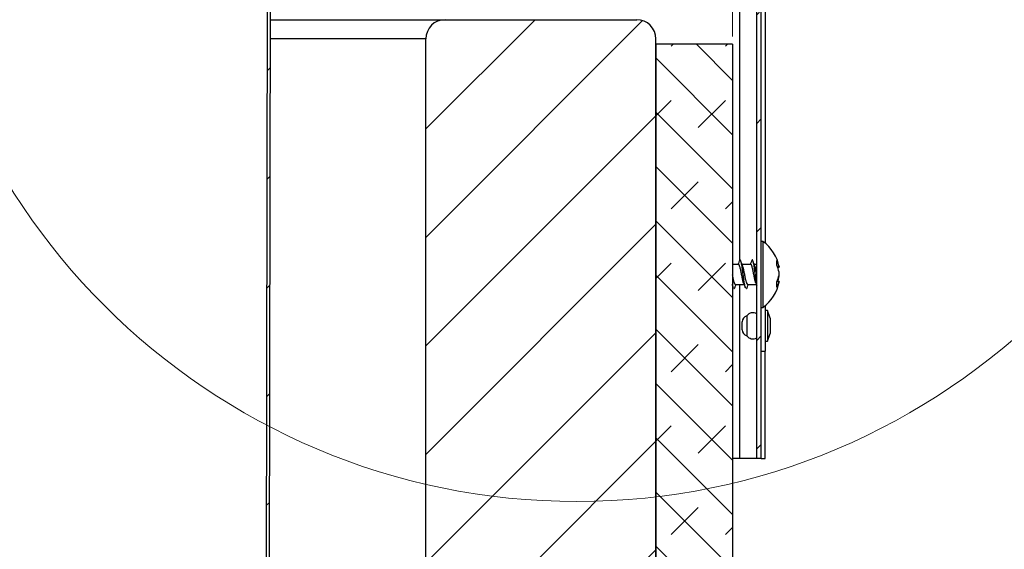
# Model space of a CAD drawing. Units: inches. Extents: x 2 to 154, y 1 to 99.
# Drawn here: x 63 to 69, y 61 to 64 of the extents above; entities that cross this region are included whole.
import ezdxf

# ---------------------------------------------------------------- set-up
doc = ezdxf.new("R2010")
doc.units = ezdxf.units.IN
doc.header["$MEASUREMENT"] = 0
doc.linetypes.add('SLD-Solid', pattern=[0])
doc.styles.add('SLDTEXTSTYLE0', font='GOTHIC.TTF', dxfattribs={"width": 0.913})
doc.dimstyles.new('SLDDIMSTYLE1', dxfattribs={"dimtxt": 0.75, "dimasz": 0.75, "dimexe": 0, "dimexo": 0.0625, "dimgap": 0.1875, "dimtad": 0, "dimtih": 1, "dimtoh": 1, "dimrnd": 1e-09, "dimzin": 12, "dimdsep": 46, "dimlunit": 5, "dimtxsty": 'SLDTEXTSTYLE0', "dimsah": 1, "dimcen": 0.09, "dimadec": 0, "dimazin": 3, "dimtfac": 1, "dimtofl": 0, "dimtmove": 0, "dimatfit": 3, "dimfxl": 1, "dimfrac": 2, "dimtolj": 1, "dimtzin": 12, "dimarcsym": 0})
doc.dimstyles.new('SLDDIMSTYLE3', dxfattribs={"dimtxt": 0.75, "dimasz": 0.75, "dimexe": 0, "dimexo": 0.0625, "dimgap": 0.1875, "dimtad": 0, "dimtih": 1, "dimtoh": 1, "dimdec": 6, "dimrnd": 1e-09, "dimzin": 12, "dimdsep": 46, "dimlunit": 5, "dimtxsty": 'SLDTEXTSTYLE0', "dimsah": 1, "dimcen": 0.09, "dimadec": 0, "dimazin": 3, "dimtfac": 1, "dimtmove": 0, "dimatfit": 0, "dimfxl": 1, "dimfrac": 2, "dimtolj": 1, "dimtzin": 12, "dimarcsym": 0})

# ---------------------------------------------------------------- blocks, each defined once
blk = doc.blocks.new('_D_1')
at = {"color": 7, "linetype": 'SLD-Solid', "lineweight": 0}
for p, q in [((52.7868, 87.5563), (52.5587, 87.5563)), ((52.5587, 87.5563), (52.5587, 86.3647)), ((54.4493, 87.5563), (54.6775, 87.5563)), ((54.6775, 87.5563), (54.6775, 86.3647)), ((52.5587, 86.3647), (52.7868, 86.3647)), ((54.6775, 86.3647), (54.4493, 86.3647)), ((40.4409, 65.2066), (40.4409, 85.3938)), ((67.487, 63.9679), (67.487, 85.3938)), ((40.4409, 85.2688), (49.677, 85.2688)), ((67.487, 85.2688), (57.8356, 85.2688))]:
    blk.add_line(p, q, dxfattribs=at)
at = {"color": 7, "linetype": 'SLD-Solid', "lineweight": 18}
for points in [[(40.4409, 85.2688), (41.1909, 85.1535), (41.1909, 85.3842)], [(67.487, 85.2688), (66.737, 85.3842), (66.737, 85.1535)]]:
    blk.add_solid(points, dxfattribs=at)
at = {"color": 7, "linetype": 'SLD-Solid', "lineweight": 18, "char_height": 0.75, "attachment_point": 1, "style": 'SLDTEXTSTYLE0'}
for s, insert in [('687', (52.7868, 87.3227)), ('27"', (52.9091, 86.1706)), ('MINIMUM INSIDE', (49.8292, 84.9789)), ('DIMENSION', (51.0056, 83.7873))]:
    blk.add_mtext(s, dxfattribs=dict(at, insert=insert))
blk = doc.blocks.new('_D_4')
at = {"color": 7, "linetype": 'SLD-Solid', "lineweight": 0}
for p, q in [((74.0686, 69.8865), (73.8404, 69.8865)), ((73.8404, 69.8865), (73.8404, 68.6948)), ((75.1769, 69.8865), (75.405, 69.8865)), ((75.405, 69.8865), (75.405, 68.6948)), ((72.823, 68.7906), (72.573, 68.7906)), ((72.573, 68.7906), (72.573, 66.9679)), ((73.8404, 68.6948), (74.0686, 68.6948)), ((75.405, 68.6948), (75.1769, 68.6948)), ((64.737, 66.9679), (72.698, 66.9679)), ((67.6633, 65.2179), (72.698, 65.2179)), ((72.573, 65.2179), (72.573, 63.7756))]:
    blk.add_line(p, q, dxfattribs=at)
at = {"color": 7, "linetype": 'SLD-Solid', "lineweight": 18}
for points in [[(72.573, 66.9679), (72.6884, 67.7179), (72.4576, 67.7179)], [(72.573, 65.2179), (72.4576, 64.4679), (72.6884, 64.4679)]]:
    blk.add_solid(points, dxfattribs=at)
at = {"color": 7, "linetype": 'SLD-Solid', "lineweight": 18, "char_height": 0.75, "attachment_point": 1, "style": 'SLDTEXTSTYLE0'}
for s, insert in [('44', (74.0686, 69.6528)), ('1 3/4"', (73.2797, 68.5007))]:
    blk.add_mtext(s, dxfattribs=dict(at, insert=insert))

msp = doc.modelspace()

# ---------------------------------------------------------------- hatches: boundary and pattern name
at = {"linetype": 'SLD-Solid', "lineweight": 18}
h = msp.add_hatch(dxfattribs=at)
h.set_pattern_fill('ANSI31', scale=4, style=0)
edge = h.paths.add_edge_path(flags=0)
edge.add_arc((65.2170106, 65.4678991), 0.25, 180, 270, ccw=False)
edge.add_line((64.9670106, 65.4678991), (64.9670106, 66.7197056))
edge.add_arc((64.7170106, 66.7197056), 0.25, 0, 96.89210258)
edge.add_line((64.6870106, 66.9678991), (64.6906106, 66.9381158))
edge.add_arc((64.7170106, 66.7197056), 0.22, 0, 96.89210258, ccw=False)
edge.add_line((64.9370106, 66.7197056), (64.9370106, 65.4678991))
edge.add_arc((65.2170106, 65.4678991), 0.28, 180, 270)
edge.add_line((65.2170106, 65.1878991), (67.6132606, 65.1878991))
edge.add_arc((67.6132606, 65.1566491), 0.03125, 0, 90, ccw=False)
edge.add_line((67.6445106, 65.1566491), (67.6445106, 61.2178991))
edge.add_line((67.6445106, 61.2178991), (67.6745106, 61.2178991))
edge.add_line((67.6745106, 61.2178991), (67.6745106, 65.1566491))
edge.add_arc((67.6132606, 65.1566491), 0.06125, 0, 90)
edge.add_line((67.6132606, 65.2178991), (65.2170106, 65.2178991))
h = msp.add_hatch(dxfattribs=at)
h.set_pattern_fill('ANSI31', scale=4, style=0)
h.paths.add_polyline_path([(64.4382606, 43.8678991), (64.4763773, 66.7378991), (64.4563772, 66.7378991), (64.4182606, 43.8678991)], flags=0)
h = msp.add_hatch(dxfattribs=at)
h.set_pattern_fill('ANSI31', scale=4, style=0)
edge = h.paths.add_edge_path(flags=0)
edge.add_arc((65.6120106, 56.7028991), 0.125, 180, 270)
edge.add_line((65.6120106, 56.5778991), (66.8620106, 56.5778991))
edge.add_arc((66.8620106, 56.7028991), 0.125, 270, 360)
edge.add_line((66.9870106, 56.7028991), (66.9870106, 63.9528991))
edge.add_arc((66.8620106, 63.9528991), 0.125, 0, 90)
edge.add_line((66.8620106, 64.0778991), (65.6120106, 64.0778991))
edge.add_arc((65.6120106, 63.9528991), 0.125, 90, 180)
edge.add_line((65.4870106, 63.9528991), (65.4870106, 56.7028991))
h = msp.add_hatch(dxfattribs=at)
h.set_pattern_fill('DIN 128 Elastomer-Rubber', style=0, pattern_type=2)
h.set_pattern_definition([(45, (0.26517, 0.26517), (0.1767767, 0.5303301), [0.25, -0.5]), (45, (0.61872, 0.26517), (0.1767767, 0.5303301), [0.25, -0.5]), (134.99997, (0, 0), (-0.1767768, -0.1767766), [])])
edge = h.paths.add_edge_path(flags=0)
edge.add_line((67.4870106, 57.0778991), (67.4870106, 63.9178991))
edge.add_line((67.4870106, 63.9178991), (66.9870106, 63.9178991))
edge.add_line((66.9870106, 63.9178991), (66.9870106, 57.3278991))
edge.add_arc((67.7370106, 57.3278991), 0.75, 180, 270)
edge.add_line((67.7370106, 56.5778991), (74.9870106, 56.5778991))
edge.add_line((74.9870106, 56.5778991), (74.9870106, 56.9528991))
edge.add_line((74.9870106, 56.9528991), (67.6120106, 56.9528991))
edge.add_arc((67.6120106, 57.0778991), 0.125, 180, 270, ccw=False)

# ---------------------------------------------------------------- linework, layer by layer
at = {"color": 7, "linetype": 'SLD-Solid', "lineweight": 25}
for p, q in [((64.4563772, 66.7378991), (64.4182606, 43.8678991)), ((64.4763773, 66.7378991), (64.4382606, 43.8678991)), ((67.6445106, 61.2178991), (67.6445106, 65.1566491)), ((67.6745106, 61.2178991), (67.6745106, 65.1566491)), ((67.6995106, 64.4976915), (67.6995106, 62.6220701)), ((67.5331552, 64.1378991), (67.5331552, 62.5082406)), ((64.4719439, 64.0778991), (65.6120106, 64.0778991)), ((65.6120106, 64.0778991), (66.8620106, 64.0778991)), ((65.4870106, 56.7028991), (65.4870106, 63.9528991)), ((66.9870106, 56.7028991), (66.9870106, 63.9528991)), ((66.9870106, 63.9178991), (66.9870106, 57.3278991)), ((67.4870106, 63.9178991), (66.9870106, 63.9178991)), ((67.4870106, 63.9178991), (67.4870106, 57.0778991)), ((67.6855106, 62.6328991), (67.6745106, 62.6328991)), ((67.6855106, 62.6328991), (67.6855106, 62.2789928)), ((67.5263099, 62.4828991), (67.4870106, 62.4828991)), ((67.6058553, 62.4828991), (67.5496578, 62.4828991)), ((67.6445106, 62.4828991), (67.6292093, 62.4828991)), ((67.7814854, 62.463311), (67.791184, 62.4653577)), ((67.5065372, 62.3528991), (67.5627053, 62.3528991)), ((67.5331552, 62.3528991), (67.5331552, 61.2178991)), ((67.5860826, 62.3528991), (67.6422508, 62.3528991)), ((67.638943, 62.3616996), (67.6445106, 62.3468866)), ((67.7912491, 62.37084), (67.7762665, 62.3740222)), ((67.4870106, 62.3425501), (67.4918451, 62.3292605)), ((67.6855106, 62.2789928), (67.6855106, 62.2028991)), ((67.6745106, 62.2028991), (67.6855106, 62.2028991)), ((67.6995106, 62.213728), (67.6995106, 61.9181066)), ((67.7145106, 62.1818991), (67.6995106, 62.1818991)), ((67.7315106, 62.1328991), (67.7145106, 62.1818991)), ((67.7145106, 62.1818991), (67.7145106, 62.1437142)), ((67.5495106, 62.0566289), (67.5495106, 62.1091692)), ((67.5795106, 62.1478991), (67.5795106, 62.1228282)), ((67.5795106, 62.1228282), (67.5795106, 62.0178991)), ((67.7145106, 62.1437142), (67.7145106, 61.9838991)), ((67.7315106, 62.1328991), (67.7315106, 62.1136138)), ((67.7315106, 62.1136138), (67.7315106, 62.0328991)), ((67.7145106, 61.9838991), (67.7315106, 62.0328991)), ((67.6995106, 61.9838991), (67.7145106, 61.9838991)), ((67.6745106, 61.9181066), (67.6995106, 61.9181066)), ((67.6995106, 61.2178991), (67.6995106, 61.9181066)), ((67.5331552, 61.2178991), (67.4870106, 61.2178991)), ((67.6432606, 61.2178991), (67.5331552, 61.2178991)), ((67.6445106, 61.2178991), (67.6432606, 61.2178991)), ((67.6745106, 61.2178991), (67.6445106, 61.2178991)), ((67.6745106, 61.2178991), (67.6995106, 61.2178991))]:
    msp.add_line(p, q, dxfattribs=at)
at = {"color": 8, "linetype": 'SLD-Solid', "lineweight": 25}
for p, q in [((67.6432606, 64.2538998), (67.6432606, 62.4828991)), ((65.4870106, 63.9528991), (64.4717356, 63.9528991)), ((67.7797956, 62.467639), (67.7902991, 62.4698557)), ((67.6432606, 62.3502123), (67.6432606, 62.1618983)), ((67.7903866, 62.3679806), (67.7751177, 62.3712236)), ((67.6432606, 62.0038998), (67.6432606, 61.2178991))]:
    msp.add_line(p, q, dxfattribs=at)
at = {"color": 7, "linetype": 'SLD-Solid', "lineweight": 18}
msp.add_circle((66.4725422, 65.2966632), 4.3584881, dxfattribs=at)
at = {"color": 7, "linetype": 'SLD-Solid', "lineweight": 25}
for centre, radius, start, end in [((65.6120106, 63.9528991), 0.125, 90, 180), ((66.8620106, 63.9528991), 0.125, 0, 90), ((67.530397, 62.4178991), 0.2651136, 10.44353558, 54.19110499), ((67.6540426, 62.4393024), 0.13964, 12.63856381, 29.93116998), ((67.6666266, 62.4937236), 0.1094992, 351.9925338, 8.0074662), ((67.5979115, 62.3942763), 0.1961366, 11.08834817, 25.42070248), ((67.6362984, 62.4474043), 0.1580499, 331.39600577, 347.14443593), ((67.530397, 62.4178991), 0.2651136, 305.80889501, 349.52892244), ((67.6235394, 62.353717), 0.1525867, 353.21755691, 6.78244309), ((67.6929677, 62.3944539), 0.1009518, 324.40631725, 344.79714952), ((67.6020382, 62.4404263), 0.1918772, 339.38926307, 348.85866393), ((67.6195106, 62.1178991), 0.05, 60, 143.13010235), ((67.5895106, 62.1091692), 0.04, 104.47751219, 180), ((67.5895106, 62.0566289), 0.04, 180, 255.52248781), ((67.6195106, 62.0478991), 0.05, 216.86989765, 300)]:
    msp.add_arc(centre, radius, start, end, dxfattribs=at)
for points, knots in [([(67.5312635, 62.5055528), (67.5293316, 62.5001797), (67.5265849, 62.49254), (67.523772, 62.4851048), (67.5229375, 62.4828991)], [0, 0, 0, 0, 0.703332207, 1, 1, 1, 1]), ([(67.5597062, 62.3611356), (67.5581617, 62.3656068), (67.5549687, 62.3748505), (67.5501539, 62.3977046), (67.5450805, 62.423361), (67.5401999, 62.4485093), (67.5351905, 62.4686135), (67.5305385, 62.4811862), (67.5276027, 62.4818096), (67.5263099, 62.4820841)], [0, 0, 0, 0, 0.138998271, 0.287365576, 0.436807912, 0.584878791, 0.733833277, 0.882787763, 1, 1, 1, 1]), ([(67.5401975, 62.5083962), (67.5385683, 62.5111116), (67.5356169, 62.5160308), (67.5325882, 62.5079456), (67.5312313, 62.5043234)], [0, 0, 0, 0, 0.551999149, 1, 1, 1, 1]), ([(67.5539968, 62.4714688), (67.5518375, 62.4771016), (67.547445, 62.4885601), (67.543254, 62.5001764), (67.5411232, 62.5060823)], [0, 0, 0, 0, 0.491582294, 1, 1, 1, 1]), ([(67.5713338, 62.3308032), (67.5708946, 62.3315873), (67.5687844, 62.3353549), (67.5650792, 62.3556151), (67.560153, 62.3879912), (67.5550794, 62.4260748), (67.5502018, 62.462282), (67.5455204, 62.4911778), (67.5425262, 62.5006104), (67.5411952, 62.5048034)], [0, 0, 0, 0, 0.043264384, 0.207873597, 0.37248281, 0.53824069, 0.702533194, 0.867769844, 1, 1, 1, 1]), ([(67.6108089, 62.5055528), (67.608877, 62.5001797), (67.6061303, 62.49254), (67.6033174, 62.4851048), (67.6024829, 62.4828991)], [0, 0, 0, 0, 0.703332207, 1, 1, 1, 1]), ([(67.6392516, 62.3611356), (67.6377072, 62.3656068), (67.6345142, 62.3748505), (67.6296994, 62.3977046), (67.6246259, 62.423361), (67.6197454, 62.4485093), (67.6147359, 62.4686135), (67.6100839, 62.4811862), (67.6071482, 62.4818096), (67.6058553, 62.4820841)], [0, 0, 0, 0, 0.138998271, 0.287365576, 0.436807912, 0.584878791, 0.733833277, 0.882787763, 1, 1, 1, 1]), ([(67.6452708, 62.3535058), (67.6450552, 62.3544878), (67.6431926, 62.362972), (67.6397018, 62.3888623), (67.6346244, 62.4257851), (67.6297458, 62.4625742), (67.6247375, 62.4923586), (67.6197312, 62.5104736), (67.6151665, 62.5156219), (67.6121349, 62.507819), (67.6107767, 62.5043234)], [0, 0, 0, 0, 0.018831195, 0.162680948, 0.307534505, 0.45110749, 0.595505551, 0.739903612, 0.883476597, 1, 1, 1, 1]), ([(67.6328967, 62.4731481), (67.6307599, 62.4787524), (67.6264213, 62.4901317), (67.6222672, 62.501595), (67.620159, 62.5074126)], [0, 0, 0, 0, 0.492497529, 1, 1, 1, 1]), ([(67.5065372, 62.353714), (67.5061968, 62.3534624), (67.5042078, 62.3519927), (67.500441, 62.3591508), (67.4971658, 62.3695894), (67.4938061, 62.3825843), (67.4910332, 62.3956248), (67.4881929, 62.410031), (67.4870106, 62.4160278)], [0, 0, 0, 0, 0.052900703, 0.309088409, 0.563433199, 0.569204011, 0.820674372, 1, 1, 1, 1]), ([(67.5860826, 62.353714), (67.5857422, 62.3534624), (67.5837533, 62.3519927), (67.5799864, 62.3591508), (67.5767112, 62.3695895), (67.5733516, 62.3825842), (67.5701128, 62.397861), (67.5650581, 62.4235911), (67.560203, 62.4480831), (67.5562926, 62.4653027), (67.5540661, 62.4703879), (67.5535035, 62.4716729)], [0, 0, 0, 0, 0.031684639, 0.185127116, 0.337465787, 0.340922189, 0.491539234, 0.64331032, 0.79534463, 0.948286198, 1, 1, 1, 1]), ([(67.6432606, 62.4301878), (67.6420877, 62.4361092), (67.6392722, 62.450323), (67.6356295, 62.4660168), (67.6331943, 62.4714836), (67.6324231, 62.4732147)], [0, 0, 0, 0, 0.327934652, 0.787179266, 1, 1, 1, 1]), ([(67.7902991, 62.4698557), (67.7904222, 62.469299), (67.7906719, 62.4681696), (67.7909411, 62.4668875), (67.7911217, 62.4659583), (67.7912065, 62.4654319), (67.7911855, 62.4654048), (67.7911764, 62.4653932)], [0, 0, 0, 0, 0.206981776, 0.419964438, 0.626946761, 0.839934379, 1, 1, 1, 1]), ([(67.7903866, 62.4122392), (67.790508, 62.4128453), (67.7907543, 62.4140751), (67.7910177, 62.4162453), (67.7911959, 62.4186066), (67.7912739, 62.4210773), (67.7912527, 62.423624), (67.791133, 62.4261321), (67.790915, 62.4285704), (67.7906561, 62.4305226), (67.7904575, 62.4316096), (67.7903866, 62.4319977)], [0, 0, 0, 0, 0.115120744, 0.233579358, 0.348700326, 0.467160881, 0.582263259, 0.700703901, 0.815802485, 0.934237845, 1, 1, 1, 1]), ([(67.4917884, 62.3308032), (67.4913491, 62.3315655), (67.4894573, 62.3348485), (67.4876034, 62.3454025), (67.4861799, 62.3535058)], [0, 0, 0, 0, 0.232198735, 1, 1, 1, 1]), ([(67.5016023, 62.3304239), (67.5037023, 62.3362836), (67.5064113, 62.3438423), (67.5092372, 62.351237), (67.5098723, 62.3528991)], [0, 0, 0, 0, 0.775230857, 1, 1, 1, 1]), ([(67.5593975, 62.3616996), (67.5614031, 62.356406), (67.5654684, 62.3456762), (67.5693991, 62.3347807), (67.5713906, 62.3292605)], [0, 0, 0, 0, 0.4933552629, 1, 1, 1, 1]), ([(67.5805981, 62.3289216), (67.5827233, 62.3348216), (67.5856111, 62.3428385), (67.5886414, 62.3507975), (67.5894416, 62.3528991)], [0, 0, 0, 0, 0.735952618, 1, 1, 1, 1]), ([(67.7911142, 62.3698334), (67.7911369, 62.3699517), (67.7912227, 62.3703989), (67.7912702, 62.370762), (67.7912537, 62.3709042), (67.7911327, 62.3706079), (67.790915, 62.3699018), (67.7906561, 62.3689832), (67.7904575, 62.3682444), (67.7903866, 62.3679806)], [0, 0, 0, 0, 0.061431777, 0.232141694, 0.398012242, 0.568693461, 0.734558544, 0.905232151, 1, 1, 1, 1]), ([(67.5016794, 62.3319199), (67.5012607, 62.3302976), (67.4991847, 62.3222536), (67.4971433, 62.32279), (67.4955137, 62.3232182)], [0, 0, 0, 0, 0.201683605, 1, 1, 1, 1]), ([(67.5806538, 62.3298636), (67.5804258, 62.3290051), (67.5785412, 62.3219091), (67.576688, 62.3226058), (67.5750591, 62.3232182)], [0, 0, 0, 0, 0.120997052, 1, 1, 1, 1])]:
    msp.add_open_spline(points, degree=3, knots=knots, dxfattribs=at)

# ---------------------------------------------------------------- dimensions: what is measured, and where the dimension line sits
at = {"color": 7, "linetype": 'SLD-Solid', "lineweight": 18}
dim = msp.add_linear_dim(base=(67.4870106, 85.2688398), p1=(40.440866, 65.1566491), p2=(67.4870106, 63.9178991), text='<> \\PMINIMUM INSIDE\\PDIMENSION', dimstyle='SLDDIMSTYLE1', dxfattribs=at)
dim.commit()
dim.dimension.update_dxf_attribs({"geometry": '_D_1', "text_midpoint": (53.7562726, 85.2688398), "dimtype": 160})
dim = msp.add_linear_dim(base=(72.573032, 65.2178991), p1=(64.6870106, 66.9678991), p2=(67.6132606, 65.2178991), angle=90, dimstyle='SLDDIMSTYLE3', dxfattribs=at)
dim.commit()
dim.dimension.update_dxf_attribs({"geometry": '_D_4', "text_midpoint": (72.573032, 68.7906283), "dimtype": 160})

doc.saveas('drawing.dxf')
